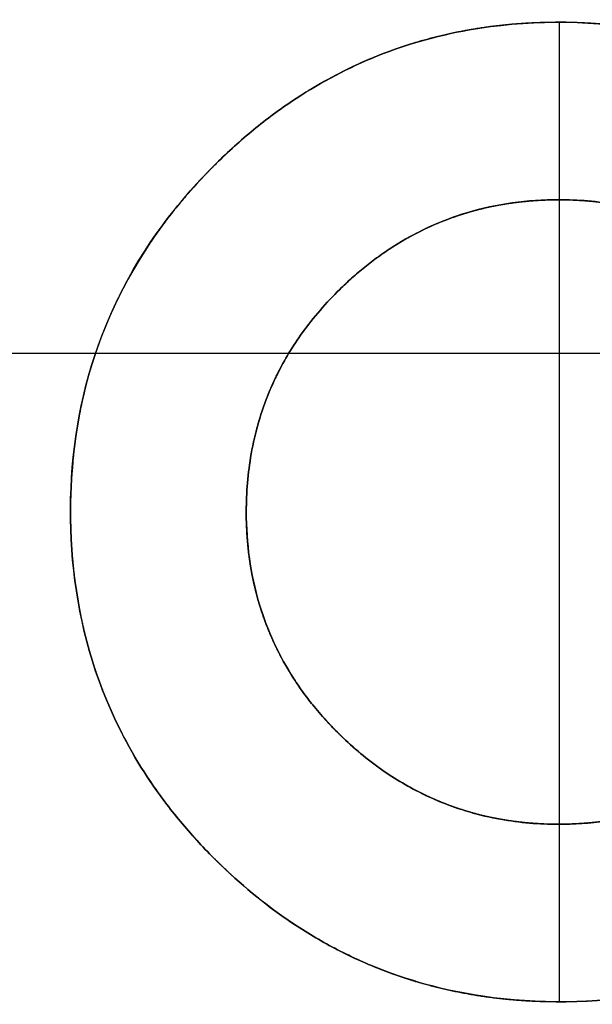
# Model space of a CAD drawing. Units: millimetres. Extents: x -507 to 618, y -128 to 147.
# Drawn here: x -386 to -382, y 55 to 62 of the extents above; entities that cross this region are included whole.
import ezdxf

# ---------------------------------------------------------------- set-up
doc = ezdxf.new("R2010")
doc.units = ezdxf.units.MM
doc.layers.add('JOULIA-TWINLINE', color=7, linetype='Continuous', true_color=0x64ff00)

msp = doc.modelspace()

# ---------------------------------------------------------------- linework, layer by layer
at = {"layer": 'JOULIA-TWINLINE', "color": 251, "true_color": 0x666666}
for p, q in [((-371, 59.6, 15.5), (-435, 59.6, 15.5)), ((-371, 59.6, 17), (-435, 59.6, 17)), ((-371, 59.6, 100), (-421.5253, 59.6, 100)), ((-383.8414, 59.6, 101.7), (-385.0598, 59.6, 101.7)), ((-380.4281, 59.6, 101.5), (-383.8414, 59.6, 101.5))]:
    msp.add_line(p, q, dxfattribs=at)
at = {"layer": 'JOULIA-TWINLINE', "color": 251, "true_color": 0x666666, "extrusion": (-1, 0, 0)}
for centre, radius, start, end in [((-59.6, 89.5, 382.1331), 12.2, 94.55538, 99.85875), ((-59.6, 89.5, 382.135), 12, 75.67779, 94.63148), ((-59.6, 89.5, 382.1331), 12.2, 70.42204, 75.91752)]:
    msp.add_arc(centre, radius, start, end, dxfattribs=at)
at = {"layer": 'JOULIA-TWINLINE', "color": 251, "true_color": 0x666666}
for points, degree, knots in [([(-383.3196, 61.4602, 101.3549), (-383.1225, 61.5423, 101.3421), (-382.9147, 61.6025, 101.3318), (-382.7041, 61.6395, 101.3254), (-382.347, 61.7023, 101.3146), (-381.9739, 61.7041, 101.3142), (-381.6158, 61.6468, 101.3242), (-381.3898, 61.6107, 101.3304), (-381.1665, 61.5486, 101.3411), (-380.9554, 61.4613, 101.3548)], 3, [0, 0, 0, 0, 0.644414, 0.644414, 0.644414, 1.743091, 1.743091, 1.743091, 2.43292, 2.43292, 2.43292, 2.43292]), ([(-380.9554, 61.4613, 101.5572), (-381.1664, 61.5485, 101.5437), (-381.3895, 61.6106, 101.5332), (-381.6152, 61.6467, 101.5271), (-381.9735, 61.7041, 101.5173), (-382.3468, 61.7023, 101.5177), (-382.7041, 61.6395, 101.5283), (-382.9147, 61.6025, 101.5346), (-383.1225, 61.5423, 101.5447), (-383.3196, 61.4602, 101.5573)], 3, [0, 0, 0, 0, 0.689252, 0.689252, 0.689252, 1.788455, 1.788455, 1.788455, 2.432865, 2.432865, 2.432865, 2.432865]), ([(-380.9554, 61.4613, 101.4358), (-380.9896, 61.4754, 101.4358), (-381.0241, 61.4887, 101.4358), (-381.0586, 61.5019, 101.4358), (-381.0936, 61.5143, 101.4358), (-381.1633, 61.539, 101.4358), (-381.2346, 61.5602, 101.4358), (-381.377, 61.6026, 101.4358), (-381.525, 61.6309, 101.4358), (-381.673, 61.6592, 101.4358), (-381.8268, 61.6733, 101.4358), (-381.9805, 61.6874, 101.4358), (-382.1399, 61.6874, 101.4358), (-382.2989, 61.6874, 101.4358), (-382.4521, 61.6732, 101.4358), (-382.6051, 61.659, 101.4358), (-382.7526, 61.6306, 101.4358), (-382.8998, 61.6022, 101.4358), (-383.0417, 61.5596, 101.4358), (-383.1125, 61.5383, 101.4358), (-383.182, 61.5134, 101.4358), (-383.2514, 61.4886, 101.4358), (-383.3196, 61.4602, 101.4358)], 2, [0, 0, 0, 0.03125, 0.03125, 0.0625, 0.0625, 0.125, 0.125, 0.25, 0.25, 0.375, 0.375, 0.5, 0.5, 0.625, 0.625, 0.75, 0.75, 0.875, 0.875, 0.9375, 0.9375, 1, 1, 1]), ([(-384.3123, 60.7832, 101.4415), (-384.2376, 60.8581, 101.4341), (-384.1596, 60.9297, 101.4263), (-384.0783, 60.9973, 101.4184), (-383.997, 61.065, 101.4104), (-383.9122, 61.1287, 101.4024), (-383.8245, 61.1877, 101.3945), (-383.6659, 61.2945, 101.3803), (-383.4962, 61.3864, 101.3665), (-383.3196, 61.4602, 101.3549)], 3, [0, 0, 0, 0, 0.318313, 0.318313, 0.318313, 0.636733, 0.636733, 0.636733, 1.213645, 1.213645, 1.213645, 1.213645]), ([(-383.3196, 61.4602, 101.5573), (-383.4962, 61.3864, 101.5687), (-383.6659, 61.2945, 101.5822), (-383.8245, 61.1878, 101.5962), (-383.9122, 61.1287, 101.604), (-383.9969, 61.065, 101.6119), (-384.0782, 60.9974, 101.6197), (-384.1595, 60.9297, 101.6275), (-384.2376, 60.8581, 101.6352), (-384.3123, 60.7832, 101.6425)], 3, [-1.213542, -1.213542, -1.213542, -1.213542, -0.636733, -0.636733, -0.636733, -0.318313, -0.318313, -0.318313, 0, 0, 0, 0]), ([(-383.3196, 61.4602, 101.4987), (-383.3537, 61.446, 101.4987), (-383.3873, 61.4309, 101.4987), (-383.4209, 61.4158, 101.4987), (-383.4542, 61.3999, 101.4987), (-383.5208, 61.368, 101.4987), (-383.5858, 61.3326, 101.4987), (-383.7159, 61.2619, 101.4987), (-383.84, 61.1772, 101.4987), (-383.964, 61.0927, 101.4987), (-384.0821, 60.9941, 101.4987), (-384.1293, 60.9547, 101.4987), (-384.1756, 60.9131, 101.4987), (-384.245, 60.8507, 101.4987), (-384.3123, 60.7832, 101.4987)], 2, [0, 0, 0, 0.0625, 0.0625, 0.125, 0.125, 0.25, 0.25, 0.5, 0.5, 0.75, 0.75, 0.85, 0.85, 1, 1, 1]), ([(-384.9905, 57.4163, 101.2996), (-385.122, 57.7331, 101.3583), (-385.1954, 58.0803, 101.4085), (-385.2126, 58.4262, 101.4425), (-385.2298, 58.7711, 101.4764), (-385.1967, 59.1257, 101.4953), (-385.103, 59.4597, 101.4992), (-385.008, 59.7986, 101.5031), (-384.8465, 60.1244, 101.4919), (-384.6377, 60.407, 101.4728), (-384.5392, 60.5405, 101.4638), (-384.4296, 60.6662, 101.4531), (-384.3123, 60.7832, 101.4415)], 3, [0, 0, 0, 0, 1.054378, 1.054378, 1.054378, 2.10495, 2.10495, 2.10495, 3.172615, 3.172615, 3.172615, 3.671919, 3.671919, 3.671919, 3.671919]), ([(-384.3123, 60.7832, 101.6425), (-384.4291, 60.6666, 101.6538), (-384.5383, 60.5415, 101.6643), (-384.6365, 60.4087, 101.6732), (-384.8457, 60.1259, 101.692), (-385.0075, 59.7999, 101.7031), (-385.1027, 59.4608, 101.6992), (-385.1965, 59.1267, 101.6954), (-385.2298, 58.772, 101.6768), (-385.2127, 58.4269, 101.6435), (-385.1955, 58.0809, 101.61), (-385.1221, 57.7334, 101.5607), (-384.9905, 57.4163, 101.503)], 3, [0, 0, 0, 0, 0.497201, 0.497201, 0.497201, 1.565775, 1.565775, 1.565775, 2.616701, 2.616701, 2.616701, 3.67148, 3.67148, 3.67148, 3.67148]), ([(-384.3123, 60.7832, 101.5014), (-384.3547, 60.7409, 101.5014), (-384.395, 60.6978, 101.5014), (-384.4354, 60.6548, 101.5014), (-384.4738, 60.6108, 101.5014), (-384.5505, 60.523, 101.5014), (-384.6194, 60.4316, 101.5014), (-384.6882, 60.3404, 101.5014), (-384.7491, 60.2457, 101.5014), (-384.81, 60.151, 101.5014), (-384.863, 60.0529, 101.5014), (-384.916, 59.9548, 101.5014), (-384.9613, 59.8532, 101.5014), (-384.9839, 59.8024, 101.5014), (-385.0045, 59.7508, 101.5014), (-385.0251, 59.6992, 101.5014), (-385.0437, 59.6468, 101.5014), (-385.0734, 59.5631, 101.5014), (-385.0981, 59.4772, 101.5014), (-385.135, 59.3486, 101.5014), (-385.1604, 59.2153, 101.5014), (-385.1774, 59.1266, 101.5014), (-385.1893, 59.0357, 101.5014), (-385.207, 58.8995, 101.5014), (-385.2134, 58.7586, 101.5014), (-385.216, 58.7, 101.5014), (-385.2167, 58.6405, 101.5014), (-385.217, 58.6107, 101.5014), (-385.2169, 58.5808, 101.5014), (-385.2167, 58.551, 101.5014), (-385.216, 58.5213, 101.5014), (-385.2134, 58.4027, 101.5014), (-385.2028, 58.2874, 101.5014), (-385.1922, 58.1721, 101.5014), (-385.1737, 58.06, 101.5014), (-385.1552, 57.948, 101.5014), (-385.1286, 57.8391, 101.5014), (-385.1021, 57.7302, 101.5014), (-385.0676, 57.6245, 101.5014), (-385.0538, 57.5823, 101.5014), (-385.0387, 57.5405, 101.5014), (-385.0161, 57.4779, 101.5014), (-384.9905, 57.4163, 101.5014)], 2, [0, 0, 0, 0.03125, 0.03125, 0.0625, 0.0625, 0.125, 0.125, 0.1875, 0.1875, 0.25, 0.25, 0.3125, 0.3125, 0.34375, 0.34375, 0.375, 0.375, 0.425, 0.425, 0.5, 0.5, 0.55, 0.55, 0.625, 0.625, 0.65625, 0.65625, 0.671875, 0.671875, 0.6875, 0.6875, 0.75, 0.75, 0.8125, 0.8125, 0.875, 0.875, 0.9375, 0.9375, 0.9625, 0.9625, 1, 1, 1]), ([(-382.1394, 60.569, 101.4608), (-382.2371, 60.5689, 101.4608), (-382.335, 60.5625, 101.4613), (-382.4318, 60.549, 101.4624), (-382.5286, 60.5355, 101.4635), (-382.6248, 60.5148, 101.4651), (-382.7184, 60.4867, 101.4672), (-382.8826, 60.4374, 101.4708), (-383.0411, 60.3641, 101.476), (-383.1854, 60.2716, 101.4812)], 3, [-1.105181, -1.105181, -1.105181, -1.105181, -0.811579, -0.811579, -0.811579, -0.517704, -0.517704, -0.517704, 0, 0, 0, 0]), ([(-383.1854, 60.2716, 101.6815), (-383.0411, 60.3641, 101.6764), (-382.8826, 60.4374, 101.6713), (-382.7184, 60.4867, 101.6677), (-382.6248, 60.5148, 101.6657), (-382.5286, 60.5355, 101.6641), (-382.4318, 60.549, 101.663), (-382.335, 60.5625, 101.662), (-382.2371, 60.5689, 101.6615), (-382.1394, 60.569, 101.6615)], 3, [-1.105173, -1.105173, -1.105173, -1.105173, -0.587476, -0.587476, -0.587476, -0.293602, -0.293602, -0.293602, 0, 0, 0, 0]), ([(-383.1854, 60.2716, 101.5712), (-383.1566, 60.29, 101.5712), (-383.1274, 60.3073, 101.5712), (-383.0982, 60.3246, 101.5712), (-383.0684, 60.3408, 101.5712), (-383.0089, 60.3732, 101.5712), (-382.9474, 60.401, 101.5712), (-382.8771, 60.4328, 101.5712), (-382.8042, 60.4586, 101.5712), (-382.7496, 60.478, 101.5712), (-382.6935, 60.494, 101.5712), (-382.6187, 60.5153, 101.5712), (-382.5414, 60.5306, 101.5712), (-382.4835, 60.542, 101.5712), (-382.4241, 60.5501, 101.5712), (-382.3687, 60.5576, 101.5712), (-382.312, 60.5621, 101.5712), (-382.2781, 60.5648, 101.5712), (-382.2436, 60.5665, 101.5712), (-382.192, 60.5689, 101.5712), (-382.1394, 60.569, 101.5712)], 2, [0, 0, 0, 0.0625, 0.0625, 0.125, 0.125, 0.25, 0.25, 0.3928571, 0.3928571, 0.5, 0.5, 0.6428571, 0.6428571, 0.75, 0.75, 0.85, 0.85, 0.91, 0.91, 1, 1, 1]), ([(-382.1394, 60.569, 101.6615), (-382.0166, 60.569, 101.6615), (-381.8934, 60.5591, 101.6623), (-381.7725, 60.5379, 101.6639), (-381.7055, 60.5262, 101.6648), (-381.639, 60.5111, 101.6659), (-381.5736, 60.4924, 101.6673), (-381.5082, 60.4737, 101.6687), (-381.4437, 60.4515, 101.6703), (-381.3807, 60.4258, 101.672)], 3, [0, 0, 0, 0, 0.3690752, 0.3690752, 0.3690752, 0.5733499, 0.5733499, 0.5733499, 0.7776547, 0.7776547, 0.7776547, 0.7776547]), ([(-381.3807, 60.4258, 101.4716), (-381.4437, 60.4515, 101.4698), (-381.5082, 60.4737, 101.4682), (-381.5736, 60.4924, 101.4668), (-381.639, 60.5111, 101.4654), (-381.7055, 60.5262, 101.4642), (-381.7725, 60.5379, 101.4633), (-381.8934, 60.5591, 101.4616), (-382.0166, 60.569, 101.4608), (-382.1394, 60.569, 101.4608)], 3, [0, 0, 0, 0, 0.2043048, 0.2043048, 0.2043048, 0.4085796, 0.4085796, 0.4085796, 0.777658, 0.777658, 0.777658, 0.777658]), ([(-382.1394, 60.569, 101.5664), (-381.9356, 60.569, 101.5664), (-381.7453, 60.533, 101.5664), (-381.6506, 60.5151, 101.5664), (-381.5593, 60.4882, 101.5664), (-381.5229, 60.4775, 101.5664), (-381.487, 60.4654, 101.5664), (-381.4332, 60.4472, 101.5664), (-381.3807, 60.4258, 101.5664)], 2, [0, 0, 0, 0.5, 0.5, 0.75, 0.75, 0.85, 0.85, 1, 1, 1]), ([(-383.3617, 60.1442, 101.6879), (-383.3337, 60.1668, 101.6868), (-383.3051, 60.1886, 101.6858), (-383.2759, 60.2097, 101.6848), (-383.2611, 60.2204, 101.6842), (-383.2462, 60.2309, 101.6837), (-383.2311, 60.2412, 101.6831), (-383.216, 60.2515, 101.6826), (-383.2008, 60.2617, 101.682), (-383.1854, 60.2716, 101.6815)], 3, [0, 0, 0, 0, 0.1079134, 0.1079134, 0.1079134, 0.1627819, 0.1627819, 0.1627819, 0.21765, 0.21765, 0.21765, 0.21765]), ([(-383.1854, 60.2716, 101.4812), (-383.2008, 60.2617, 101.4817), (-383.216, 60.2515, 101.4823), (-383.2311, 60.2412, 101.4829), (-383.2462, 60.2309, 101.4834), (-383.2611, 60.2204, 101.484), (-383.2759, 60.2097, 101.4845), (-383.3051, 60.1886, 101.4856), (-383.3337, 60.1668, 101.4866), (-383.3617, 60.1442, 101.4877)], 3, [0, 0, 0, 0, 0.0548681, 0.0548681, 0.0548681, 0.1097366, 0.1097366, 0.1097366, 0.2176532, 0.2176532, 0.2176532, 0.2176532]), ([(-383.3617, 60.1442, 101.5845), (-383.3403, 60.1614, 101.5845), (-383.3185, 60.178, 101.5845), (-383.2969, 60.1945, 101.5845), (-383.2748, 60.2105, 101.5845), (-383.2573, 60.2231, 101.5845), (-383.2394, 60.2355, 101.5845), (-383.2128, 60.2538, 101.5845), (-383.1854, 60.2716, 101.5845)], 2, [0, 0, 0, 0.25, 0.25, 0.5, 0.5, 0.7, 0.7, 1, 1, 1]), ([(-383.5192, 60.0039, 101.6933), (-383.4948, 60.0278, 101.6925), (-383.4699, 60.0512, 101.6917), (-383.4444, 60.074, 101.6908), (-383.4309, 60.0861, 101.6903), (-383.4173, 60.098, 101.6898), (-383.4035, 60.1097, 101.6893), (-383.3897, 60.1214, 101.6889), (-383.3758, 60.1329, 101.6884), (-383.3617, 60.1442, 101.6879)], 3, [0, 0, 0, 0, 0.1025656, 0.1025656, 0.1025656, 0.1568545, 0.1568545, 0.1568545, 0.2111448, 0.2111448, 0.2111448, 0.2111448]), ([(-383.3617, 60.1442, 101.4877), (-383.3758, 60.1329, 101.4882), (-383.3897, 60.1214, 101.4887), (-383.4035, 60.1097, 101.4892), (-383.4173, 60.098, 101.4897), (-383.4309, 60.0861, 101.4902), (-383.4444, 60.074, 101.4906), (-383.4699, 60.0512, 101.4915), (-383.4948, 60.0278, 101.4924), (-383.5192, 60.0039, 101.4932)], 3, [0, 0, 0, 0, 0.0542903, 0.0542903, 0.0542903, 0.1085791, 0.1085791, 0.1085791, 0.2111472, 0.2111472, 0.2111472, 0.2111472]), ([(-383.5192, 60.0039, 101.5905), (-383.4998, 60.0229, 101.5905), (-383.4806, 60.0409, 101.5905), (-383.461, 60.0592, 101.5905), (-383.4415, 60.0766, 101.5905), (-383.4257, 60.0908, 101.5905), (-383.4099, 60.1043, 101.5905), (-383.3857, 60.1249, 101.5905), (-383.3617, 60.1442, 101.5905)], 2, [0, 0, 0, 0.25, 0.25, 0.5, 0.5, 0.7, 0.7, 1, 1, 1]), ([(-383.5192, 60.0039, 101.4932), (-383.5621, 59.9614, 101.4946), (-383.6036, 59.9174, 101.4959), (-383.6431, 59.8717, 101.4969), (-383.6827, 59.826, 101.498), (-383.7204, 59.7787, 101.4988), (-383.7557, 59.7297, 101.4993), (-383.8149, 59.6477, 101.5002), (-383.8677, 59.5607, 101.5003), (-383.9126, 59.4701, 101.4993)], 3, [-0.6667404, -0.6667404, -0.6667404, -0.6667404, -0.4854172, -0.4854172, -0.4854172, -0.3040216, -0.3040216, -0.3040216, 0, 0, 0, 0]), ([(-383.9126, 59.4701, 101.6993), (-383.8677, 59.5607, 101.7003), (-383.8149, 59.6477, 101.7002), (-383.7557, 59.7297, 101.6993), (-383.7204, 59.7787, 101.6988), (-383.6827, 59.826, 101.698), (-383.6431, 59.8717, 101.697), (-383.6036, 59.9174, 101.696), (-383.5621, 59.9614, 101.6947), (-383.5192, 60.0039, 101.6933)], 3, [-0.6667384, -0.6667384, -0.6667384, -0.6667384, -0.3627188, -0.3627188, -0.3627188, -0.1813232, -0.1813232, -0.1813232, 0, 0, 0, 0]), ([(-383.9126, 59.4701, 101.5967), (-383.9038, 59.4879, 101.5967), (-383.8947, 59.5054, 101.5967), (-383.8855, 59.5229, 101.5967), (-383.8759, 59.5404, 101.5967), (-383.8566, 59.5752, 101.5967), (-383.8357, 59.6094, 101.5967), (-383.8148, 59.6437, 101.5967), (-383.7922, 59.6774, 101.5967), (-383.7695, 59.7111, 101.5967), (-383.7451, 59.7443, 101.5967), (-383.7206, 59.7775, 101.5967), (-383.6943, 59.8103, 101.5967), (-383.668, 59.8431, 101.5967), (-383.6398, 59.8755, 101.5967), (-383.6116, 59.9079, 101.5967), (-383.5815, 59.94, 101.5967), (-383.5514, 59.9721, 101.5967), (-383.5192, 60.0039, 101.5967)], 2, [0, 0, 0, 0.0625, 0.0625, 0.125, 0.125, 0.25, 0.25, 0.375, 0.375, 0.5, 0.5, 0.625, 0.625, 0.75, 0.75, 0.875, 0.875, 1, 1, 1]), ([(-383.9638, 59.3581, 101.6976), (-383.9561, 59.3762, 101.698), (-383.9482, 59.3942, 101.6983), (-383.9401, 59.4121, 101.6986), (-383.9357, 59.4219, 101.6987), (-383.9312, 59.4316, 101.6988), (-383.9266, 59.4412, 101.699), (-383.9221, 59.4509, 101.6991), (-383.9174, 59.4605, 101.6992), (-383.9126, 59.4701, 101.6993)], 3, [0, 0, 0, 0, 0.05901, 0.05901, 0.05901, 0.0910782, 0.0910782, 0.0910782, 0.1231468, 0.1231468, 0.1231468, 0.1231468]), ([(-383.9126, 59.4701, 101.4993), (-383.9174, 59.4605, 101.4992), (-383.9221, 59.4509, 101.4991), (-383.9266, 59.4412, 101.4989), (-383.9312, 59.4316, 101.4988), (-383.9357, 59.4219, 101.4987), (-383.9401, 59.4121, 101.4985), (-383.9482, 59.3942, 101.4982), (-383.9561, 59.3762, 101.4979), (-383.9638, 59.3581, 101.4976)], 3, [0, 0, 0, 0, 0.0320686, 0.0320686, 0.0320686, 0.0641368, 0.0641368, 0.0641368, 0.1231472, 0.1231472, 0.1231472, 0.1231472]), ([(-383.9638, 59.3581, 101.5984), (-383.9575, 59.3729, 101.5984), (-383.9514, 59.3868, 101.5984), (-383.9451, 59.4013, 101.5984), (-383.9388, 59.4151, 101.5984), (-383.9258, 59.4437, 101.5984), (-383.9126, 59.4701, 101.5984)], 2, [0, 0, 0, 0.25, 0.25, 0.5, 0.5, 1, 1, 1]), ([(-383.9638, 59.3581, 101.4976), (-383.9898, 59.2951, 101.4963), (-384.0124, 59.2306, 101.4945), (-384.0313, 59.1652, 101.4921), (-384.0502, 59.0998, 101.4897), (-384.0656, 59.0333, 101.4868), (-384.0774, 58.9663, 101.4833), (-384.0987, 58.8457, 101.4769), (-384.1087, 58.7229, 101.4685), (-384.1089, 58.6007, 101.4583)], 3, [-0.7779462, -0.7779462, -0.7779462, -0.7779462, -0.573296, -0.573296, -0.573296, -0.3686832, -0.3686832, -0.3686832, 0, 0, 0, 0]), ([(-384.1089, 58.6007, 101.659), (-384.1087, 58.7229, 101.669), (-384.0987, 58.8457, 101.6773), (-384.0774, 58.9663, 101.6835), (-384.0656, 59.0333, 101.687), (-384.0502, 59.0998, 101.6899), (-384.0313, 59.1652, 101.6922), (-384.0124, 59.2306, 101.6946), (-383.9898, 59.2951, 101.6964), (-383.9638, 59.3581, 101.6976)], 3, [-0.7779087, -0.7779087, -0.7779087, -0.7779087, -0.4092623, -0.4092623, -0.4092623, -0.2046498, -0.2046498, -0.2046498, 0, 0, 0, 0]), ([(-384.1089, 58.6007, 101.578), (-384.1088, 58.6299, 101.578), (-384.108, 58.6587, 101.578), (-384.1072, 58.6875, 101.578), (-384.1057, 58.7161, 101.578), (-384.1027, 58.7732, 101.578), (-384.0967, 58.8291, 101.578), (-384.0878, 58.913, 101.578), (-384.0722, 58.9942, 101.578), (-384.0541, 59.0889, 101.578), (-384.027, 59.1799, 101.578), (-384.0161, 59.2163, 101.578), (-384.0039, 59.2521, 101.578), (-383.9854, 59.3058, 101.578), (-383.9638, 59.3581, 101.578)], 2, [0, 0, 0, 0.071429, 0.071429, 0.142857, 0.142857, 0.285714, 0.285714, 0.5, 0.5, 0.75, 0.75, 0.85, 0.85, 1, 1, 1]), ([(-383.8091, 57.5491, 101.5264), (-383.9032, 57.6946, 101.5512), (-383.9776, 57.855, 101.5757), (-384.0273, 58.0214, 101.5974), (-384.0552, 58.1149, 101.6096), (-384.0758, 58.211, 101.6211), (-384.0892, 58.3078, 101.6314), (-384.1025, 58.4047, 101.6417), (-384.1089, 58.5028, 101.651), (-384.1089, 58.6007, 101.659)], 3, [0, 0, 0, 0, 0.528534, 0.528534, 0.528534, 0.824115, 0.824115, 0.824115, 1.11943, 1.11943, 1.11943, 1.11943]), ([(-384.1089, 58.6007, 101.4583), (-384.1089, 58.5028, 101.4501), (-384.1025, 58.4047, 101.4407), (-384.0892, 58.3079, 101.4302), (-384.0758, 58.211, 101.4197), (-384.0552, 58.115, 101.4081), (-384.0273, 58.0215, 101.3957), (-383.9776, 57.855, 101.3736), (-383.9032, 57.6946, 101.3487), (-383.8091, 57.5491, 101.3234)], 3, [0, 0, 0, 0, 0.295315, 0.295315, 0.295315, 0.590896, 0.590896, 0.590896, 1.119707, 1.119707, 1.119707, 1.119707]), ([(-383.8091, 57.5491, 101.4912), (-383.8278, 57.578, 101.4912), (-383.8454, 57.6074, 101.4912), (-383.8629, 57.6368, 101.4912), (-383.8793, 57.6667, 101.4912), (-383.912, 57.7265, 101.4912), (-383.9401, 57.7884, 101.4912), (-383.9722, 57.859, 101.4912), (-383.9982, 57.9323, 101.4912), (-384.0177, 57.9872, 101.4912), (-384.0338, 58.0436, 101.4912), (-384.0552, 58.1187, 101.4912), (-384.0705, 58.1965, 101.4912), (-384.082, 58.2547, 101.4912), (-384.0901, 58.3145, 101.4912), (-384.0976, 58.3702, 101.4912), (-384.1021, 58.4271, 101.4912), (-384.1048, 58.4613, 101.4912), (-384.1064, 58.4959, 101.4912), (-384.1089, 58.5478, 101.4912), (-384.1089, 58.6007, 101.4912)], 2, [0, 0, 0, 0.0625, 0.0625, 0.125, 0.125, 0.25, 0.25, 0.392857, 0.392857, 0.5, 0.5, 0.642857, 0.642857, 0.75, 0.75, 0.85, 0.85, 0.91, 0.91, 1, 1, 1]), ([(-383.6803, 57.3733, 101.4951), (-383.7028, 57.4006, 101.5002), (-383.7246, 57.4285, 101.5052), (-383.7456, 57.4569, 101.5103), (-383.7567, 57.4719, 101.513), (-383.7676, 57.4871, 101.5157), (-383.7782, 57.5025, 101.5183), (-383.7888, 57.5178, 101.521), (-383.7991, 57.5334, 101.5237), (-383.8091, 57.5491, 101.5264)], 3, [0, 0, 0, 0, 0.1072212, 0.1072212, 0.1072212, 0.1637736, 0.1637736, 0.1637736, 0.2203291, 0.2203291, 0.2203291, 0.2203291]), ([(-383.8091, 57.5491, 101.3234), (-383.7991, 57.5334, 101.3207), (-383.7888, 57.5178, 101.318), (-383.7782, 57.5025, 101.3153), (-383.7676, 57.4871, 101.3125), (-383.7567, 57.472, 101.3098), (-383.7457, 57.457, 101.3071), (-383.7246, 57.4285, 101.3019), (-383.7028, 57.4007, 101.2968), (-383.6803, 57.3733, 101.2916)], 3, [0, 0, 0, 0, 0.0565554, 0.0565554, 0.0565554, 0.1131078, 0.1131078, 0.1131078, 0.2204063, 0.2204063, 0.2204063, 0.2204063]), ([(-383.6803, 57.3733, 101.409), (-383.6983, 57.3952, 101.409), (-383.715, 57.4166, 101.409), (-383.7321, 57.4386, 101.409), (-383.7481, 57.4603, 101.409), (-383.7644, 57.4825, 101.409), (-383.7795, 57.5044, 101.409), (-383.7949, 57.5269, 101.409), (-383.8091, 57.5491, 101.409)], 2, [0, 0, 0, 0.25, 0.25, 0.5, 0.5, 0.75, 0.75, 1, 1, 1]), ([(-384.3123, 56.4174, 101.0703), (-384.3864, 56.4914, 101.0906), (-384.4573, 56.5686, 101.1111), (-384.5242, 56.649, 101.1315), (-384.5911, 56.7295, 101.1519), (-384.6542, 56.8133, 101.1723), (-384.7128, 56.9001, 101.1923), (-384.8219, 57.0618, 101.2297), (-384.9156, 57.2354, 101.2662), (-384.9905, 57.4163, 101.2996)], 3, [0, 0, 0, 0, 0.320019, 0.320019, 0.320019, 0.640143, 0.640143, 0.640143, 1.238012, 1.238012, 1.238012, 1.238012]), ([(-384.9905, 57.4163, 101.503), (-384.9157, 57.2355, 101.4701), (-384.822, 57.0621, 101.4343), (-384.713, 56.9004, 101.3976), (-384.6544, 56.8135, 101.3779), (-384.5913, 56.7297, 101.3578), (-384.5243, 56.6492, 101.3378), (-384.4573, 56.5687, 101.3177), (-384.3864, 56.4914, 101.2976), (-384.3123, 56.4174, 101.2776)], 3, [-1.237282, -1.237282, -1.237282, -1.237282, -0.640146, -0.640146, -0.640146, -0.320021, -0.320021, -0.320021, 0, 0, 0, 0]), ([(-383.5282, 57.2054, 101.4627), (-383.5511, 57.2285, 101.4673), (-383.5736, 57.2519, 101.4719), (-383.5956, 57.2758, 101.4766), (-383.6102, 57.2917, 101.4796), (-383.6246, 57.3077, 101.4827), (-383.6387, 57.3239, 101.4858), (-383.6529, 57.3402, 101.4889), (-383.6667, 57.3566, 101.492), (-383.6803, 57.3733, 101.4951)], 3, [0, 0, 0, 0, 0.0985193, 0.0985193, 0.0985193, 0.1637523, 0.1637523, 0.1637523, 0.2289871, 0.2289871, 0.2289871, 0.2289871]), ([(-383.6803, 57.3733, 101.2916), (-383.6667, 57.3566, 101.2885), (-383.6529, 57.3402, 101.2853), (-383.6387, 57.3239, 101.2822), (-383.6246, 57.3077, 101.279), (-383.6103, 57.2917, 101.2759), (-383.5957, 57.2759, 101.2728), (-383.5736, 57.252, 101.2681), (-383.5511, 57.2285, 101.2634), (-383.5282, 57.2054, 101.2586)], 3, [0, 0, 0, 0, 0.0652349, 0.0652349, 0.0652349, 0.1304678, 0.1304678, 0.1304678, 0.2290671, 0.2290671, 0.2290671, 0.2290671]), ([(-383.5282, 57.2054, 101.3769), (-383.5511, 57.2286, 101.3769), (-383.5717, 57.2503, 101.3769), (-383.5922, 57.2718, 101.3769), (-383.6109, 57.2926, 101.3769), (-383.6294, 57.313, 101.3769), (-383.6468, 57.3333, 101.3769), (-383.6638, 57.3531, 101.3769), (-383.6803, 57.3733, 101.3769)], 2, [0, 0, 0, 0.25, 0.25, 0.5, 0.5, 0.75, 0.75, 1, 1, 1]), ([(-384.9608, 57.3472, 101.2866), (-384.946, 57.3138, 101.2866), (-384.9303, 57.2807, 101.2866), (-384.8984, 57.2137, 101.2866), (-384.863, 57.1482, 101.2866), (-384.7923, 57.0173, 101.2866), (-384.7076, 56.8925, 101.2866), (-384.6229, 56.7677, 101.2866), (-384.5241, 56.6489, 101.2866), (-384.4747, 56.5896, 101.2866), (-384.4217, 56.5317, 101.2866), (-384.3846, 56.491, 101.2866), (-384.3456, 56.4511, 101.2866)], 2, [0.0633807, 0.0633807, 0.0633807, 0.125, 0.125, 0.25, 0.25, 0.5, 0.5, 0.75, 0.75, 0.875, 0.875, 0.962828, 0.962828, 0.962828]), ([(-383.5282, 57.2054, 101.2586), (-383.4883, 57.1659, 101.2506), (-383.447, 57.1278, 101.2426), (-383.4042, 57.0915, 101.2349), (-383.3614, 57.0551, 101.2271), (-383.3171, 57.0204, 101.2195), (-383.2714, 56.9876, 101.2122), (-383.1871, 56.927, 101.1987), (-383.0976, 56.8729, 101.1861), (-383.0043, 56.8267, 101.1751)], 3, [-0.6550655, -0.6550655, -0.6550655, -0.6550655, -0.4848995, -0.4848995, -0.4848995, -0.3146987, -0.3146987, -0.3146987, 0, 0, 0, 0]), ([(-383.0043, 56.8267, 101.3806), (-383.0975, 56.8729, 101.3914), (-383.187, 56.927, 101.4037), (-383.2713, 56.9875, 101.417), (-383.317, 57.0203, 101.4242), (-383.3613, 57.055, 101.4317), (-383.4041, 57.0914, 101.4393), (-383.4469, 57.1278, 101.447), (-383.4883, 57.1659, 101.4548), (-383.5282, 57.2054, 101.4627)], 3, [-0.6548824, -0.6548824, -0.6548824, -0.6548824, -0.3403673, -0.3403673, -0.3403673, -0.1701662, -0.1701662, -0.1701662, 0, 0, 0, 0]), ([(-383.0043, 56.8267, 101.3189), (-383.0161, 56.8326, 101.3189), (-383.0277, 56.8385, 101.3189), (-383.0511, 56.8505, 101.3189), (-383.0742, 56.8632, 101.3189), (-383.1088, 56.8822, 101.3189), (-383.1429, 56.9028, 101.3189), (-383.2109, 56.9439, 101.3189), (-383.2765, 56.9912, 101.3189), (-383.3288, 57.0291, 101.3189), (-383.3796, 57.0709, 101.3189), (-383.4101, 57.096, 101.3189), (-383.44, 57.1226, 101.3189), (-383.4847, 57.1623, 101.3189), (-383.5282, 57.2054, 101.3189)], 2, [0, 0, 0, 0.041667, 0.041667, 0.125, 0.125, 0.25, 0.25, 0.5, 0.5, 0.7, 0.7, 0.82, 0.82, 1, 1, 1]), ([(-382.1401, 56.6315, 101.127), (-382.0416, 56.6317, 101.1271), (-381.9428, 56.6381, 101.1287), (-381.8453, 56.6516, 101.1321), (-381.7478, 56.665, 101.1356), (-381.6509, 56.6856, 101.1407), (-381.5567, 56.7135, 101.1477), (-381.3908, 56.7626, 101.1598), (-381.2308, 56.8357, 101.1777), (-381.0856, 56.9281, 101.1988)], 3, [-1.115843, -1.115843, -1.115843, -1.115843, -0.819889, -0.819889, -0.819889, -0.523645, -0.523645, -0.523645, 0, 0, 0, 0]), ([(-381.0856, 56.9281, 101.4038), (-381.2308, 56.8357, 101.3831), (-381.3908, 56.7626, 101.3656), (-381.5566, 56.7135, 101.3536), (-381.6509, 56.6856, 101.3468), (-381.7478, 56.665, 101.3417), (-381.8453, 56.6516, 101.3384), (-381.9428, 56.6381, 101.335), (-382.0416, 56.6317, 101.3334), (-382.1401, 56.6315, 101.3333)], 3, [-1.115735, -1.115735, -1.115735, -1.115735, -0.592192, -0.592192, -0.592192, -0.295951, -0.295951, -0.295951, 0, 0, 0, 0]), ([(-381.0856, 56.9281, 101.2654), (-381.1146, 56.9096, 101.2654), (-381.144, 56.8924, 101.2654), (-381.1735, 56.8751, 101.2654), (-381.2035, 56.8589, 101.2654), (-381.2635, 56.8266, 101.2654), (-381.3256, 56.7989, 101.2654), (-381.3964, 56.7672, 101.2654), (-381.4699, 56.7415, 101.2654), (-381.5249, 56.7222, 101.2654), (-381.5815, 56.7063, 101.2654), (-381.6569, 56.6851, 101.2654), (-381.7349, 56.6699, 101.2654), (-381.7933, 56.6585, 101.2654), (-381.8532, 56.6505, 101.2654), (-381.909, 56.643, 101.2654), (-381.9661, 56.6385, 101.2654), (-382.0003, 56.6358, 101.2654), (-382.0351, 56.6341, 101.2654), (-382.087, 56.6316, 101.2654), (-382.1401, 56.6315, 101.2654)], 2, [0, 0, 0, 0.0625, 0.0625, 0.125, 0.125, 0.25, 0.25, 0.392857, 0.392857, 0.5, 0.5, 0.642857, 0.642857, 0.75, 0.75, 0.85, 0.85, 0.91, 0.91, 1, 1, 1]), ([(-382.8927, 56.776, 101.3687), (-382.911, 56.7836, 101.3705), (-382.9291, 56.7915, 101.3723), (-382.9471, 56.7996, 101.3743), (-382.9567, 56.804, 101.3753), (-382.9663, 56.8085, 101.3763), (-382.9758, 56.813, 101.3774), (-382.9853, 56.8175, 101.3785), (-382.9948, 56.8221, 101.3795), (-383.0043, 56.8267, 101.3806)], 3, [0, 0, 0, 0, 0.0595353, 0.0595353, 0.0595353, 0.0913356, 0.0913356, 0.0913356, 0.1231354, 0.1231354, 0.1231354, 0.1231354]), ([(-383.0043, 56.8267, 101.1751), (-382.9948, 56.8221, 101.174), (-382.9853, 56.8175, 101.1729), (-382.9758, 56.813, 101.1719), (-382.9663, 56.8085, 101.1708), (-382.9567, 56.804, 101.1697), (-382.9471, 56.7996, 101.1687), (-382.9291, 56.7915, 101.1667), (-382.911, 56.7836, 101.1648), (-382.8927, 56.776, 101.163)], 3, [0, 0, 0, 0, 0.0317998, 0.0317998, 0.0317998, 0.0636001, 0.0636001, 0.0636001, 0.123156, 0.123156, 0.123156, 0.123156]), ([(-382.8927, 56.776, 101.2718), (-382.907, 56.7819, 101.2718), (-382.9215, 56.7882, 101.2718), (-382.9353, 56.7942, 101.2718), (-382.9497, 56.8008, 101.2718), (-382.9631, 56.8069, 101.2718), (-382.9772, 56.8137, 101.2718), (-382.9902, 56.8198, 101.2718), (-383.0043, 56.8267, 101.2718)], 2, [0, 0, 0, 0.25, 0.25, 0.5, 0.5, 0.75, 0.75, 1, 1, 1]), ([(-382.8927, 56.776, 101.163), (-382.8307, 56.7503, 101.1567), (-382.767, 56.7279, 101.1512), (-382.7024, 56.7091, 101.1466), (-382.6377, 56.6903, 101.1419), (-382.5719, 56.6749, 101.138), (-382.5056, 56.6631, 101.1351), (-382.3853, 56.6416, 101.1296), (-382.2624, 56.6315, 101.127), (-382.1401, 56.6315, 101.127)], 3, [-0.7732531, -0.7732531, -0.7732531, -0.7732531, -0.5705878, -0.5705878, -0.5705878, -0.3679436, -0.3679436, -0.3679436, 0, 0, 0, 0]), ([(-382.1401, 56.6315, 101.3333), (-382.2624, 56.6315, 101.3333), (-382.3852, 56.6416, 101.3359), (-382.5055, 56.6631, 101.3412), (-382.5719, 56.6749, 101.3442), (-382.6377, 56.6902, 101.3479), (-382.7024, 56.7091, 101.3525), (-382.767, 56.7279, 101.3571), (-382.8307, 56.7503, 101.3625), (-382.8927, 56.776, 101.3687)], 3, [-0.7732131, -0.7732131, -0.7732131, -0.7732131, -0.4053082, -0.4053082, -0.4053082, -0.2026648, -0.2026648, -0.2026648, 0, 0, 0, 0]), ([(-382.1401, 56.6315, 101.2478), (-382.3422, 56.6315, 101.2478), (-382.5308, 56.6678, 101.2478), (-382.6249, 56.6858, 101.2478), (-382.7155, 56.7129, 101.2478), (-382.7516, 56.7238, 101.2478), (-382.7873, 56.736, 101.2478), (-382.8406, 56.7544, 101.2478), (-382.8927, 56.776, 101.2478)], 2, [0, 0, 0, 0.5, 0.5, 0.75, 0.75, 0.85, 0.85, 1, 1, 1]), ([(-383.3196, 55.7407, 100.8625), (-383.4166, 55.7811, 100.8762), (-383.5113, 55.827, 100.8915), (-383.6029, 55.8776, 100.9081), (-383.6946, 55.9282, 100.9246), (-383.7834, 55.9838, 100.9423), (-383.8689, 56.0436, 100.9609), (-384.0276, 56.1546, 100.9953), (-384.1758, 56.2808, 101.0327), (-384.3123, 56.4174, 101.0703)], 3, [0, 0, 0, 0, 0.318282, 0.318282, 0.318282, 0.636482, 0.636482, 0.636482, 1.228184, 1.228184, 1.228184, 1.228184]), ([(-384.3123, 56.4174, 101.2776), (-384.1759, 56.2809, 101.2407), (-384.0277, 56.1547, 101.204), (-383.8691, 56.0437, 101.1702), (-383.7836, 55.9839, 101.1519), (-383.6947, 55.9283, 101.1345), (-383.603, 55.8776, 101.1183), (-383.5114, 55.827, 101.102), (-383.4166, 55.7811, 101.087), (-383.3196, 55.7407, 101.0735)], 3, [-1.227552, -1.227552, -1.227552, -1.227552, -0.636482, -0.636482, -0.636482, -0.318282, -0.318282, -0.318282, 0, 0, 0, 0]), ([(-384.3114, 56.4165, 101.07), (-384.2838, 56.3889, 101.07), (-384.2559, 56.3622, 101.07), (-384.2275, 56.335, 101.07), (-384.1987, 56.3087, 101.07), (-384.1412, 56.256, 101.07), (-384.0821, 56.2068, 101.07), (-383.964, 56.1082, 101.07), (-383.84, 56.0236, 101.07), (-383.7159, 55.9389, 101.07), (-383.5858, 55.8682, 101.07), (-383.5338, 55.8399, 101.07), (-383.4808, 55.8138, 101.07), (-383.4013, 55.7747, 101.07), (-383.3196, 55.7407, 101.07)], 2, [0.0010453, 0.0010453, 0.0010453, 0.0625, 0.0625, 0.125, 0.125, 0.25, 0.25, 0.5, 0.5, 0.75, 0.75, 0.85, 0.85, 1, 1, 1]), ([(-380.9554, 55.7398, 100.8622), (-381.1512, 55.6588, 100.8347), (-381.3582, 55.5991, 100.8135), (-381.5683, 55.562, 100.8002), (-381.9112, 55.5014, 100.7785), (-382.2701, 55.4965, 100.7767), (-382.6148, 55.5469, 100.7948), (-382.8566, 55.5823, 100.8075), (-383.0956, 55.6475, 100.8308), (-383.3196, 55.7407, 100.8625)], 3, [0, 0, 0, 0, 0.643929, 0.643929, 0.643929, 1.700648, 1.700648, 1.700648, 2.438816, 2.438816, 2.438816, 2.438816]), ([(-383.3196, 55.7407, 101.0735), (-383.0962, 55.6478, 101.0425), (-382.8581, 55.5827, 101.0197), (-382.6171, 55.5473, 101.0072), (-382.2716, 55.4965, 100.9893), (-381.912, 55.5013, 100.9911), (-381.5684, 55.562, 101.0124), (-381.3583, 55.5991, 101.0254), (-381.1513, 55.6588, 101.0462), (-380.9554, 55.7398, 101.0732)], 3, [0, 0, 0, 0, 0.735763, 0.735763, 0.735763, 1.794634, 1.794634, 1.794634, 2.438548, 2.438548, 2.438548, 2.438548]), ([(-383.3196, 55.7407, 100.9251), (-383.2855, 55.7265, 100.9251), (-383.2512, 55.7132, 100.9251), (-383.2168, 55.6999, 100.9251), (-383.182, 55.6875, 100.9251), (-383.1125, 55.6627, 100.9251), (-383.0417, 55.6414, 100.9251), (-382.8998, 55.5988, 100.9251), (-382.7526, 55.5703, 100.9251), (-382.6051, 55.5418, 100.9251), (-382.4521, 55.5275, 100.9251), (-382.2988, 55.5132, 100.9251), (-382.1399, 55.5132, 100.9251), (-382.0125, 55.5132, 100.9251), (-381.8885, 55.5222, 100.9251), (-381.7029, 55.5359, 100.9251), (-381.525, 55.5699, 100.9251), (-381.3771, 55.5983, 100.9251), (-381.2346, 55.6408, 100.9251), (-381.1777, 55.6577, 100.9251), (-381.1215, 55.677, 100.9251), (-381.0375, 55.7058, 100.9251), (-380.9554, 55.7398, 100.9251)], 2, [0, 0, 0, 0.03125, 0.03125, 0.0625, 0.0625, 0.125, 0.125, 0.25, 0.25, 0.375, 0.375, 0.5, 0.5, 0.6, 0.6, 0.75, 0.75, 0.875, 0.875, 0.925, 0.925, 1, 1, 1])]:
    msp.add_open_spline(points, degree=degree, knots=knots, dxfattribs=at)
for points in [[(-382.4521, 61.6732, 101.5226), (-382.4521, 61.6732, 101.4211), (-382.4521, 61.6732, 101.3196)], [(-382.1399, 61.6874, 101.5202), (-382.1399, 61.6874, 101.4186), (-382.1399, 61.6874, 101.3171)], [(-382.7526, 61.6306, 101.5298), (-382.7526, 61.6306, 101.4284), (-382.7526, 61.6306, 101.327)], [(-383.0417, 61.5596, 101.5416), (-383.0417, 61.5596, 101.4403), (-383.0417, 61.5596, 101.3389)], [(-383.3196, 61.4602, 101.5573), (-383.3196, 61.4602, 101.4561), (-383.3196, 61.4602, 101.3549)], [(-383.182, 61.5134, 101.549), (-383.182, 61.5134, 101.4477), (-383.182, 61.5134, 101.3465)], [(-383.4542, 61.3999, 101.5665), (-383.4542, 61.3999, 101.4654), (-383.4542, 61.3999, 101.3643)], [(-383.3873, 61.4309, 101.5618), (-383.3873, 61.4309, 101.4607), (-383.3873, 61.4309, 101.3595)], [(-383.5858, 61.3326, 101.5764), (-383.5858, 61.3326, 101.4753), (-383.5858, 61.3326, 101.3743)], [(-383.84, 61.1772, 101.5976), (-383.84, 61.1772, 101.4968), (-383.84, 61.1772, 101.3959)], [(-384.0821, 60.9941, 101.6201), (-384.0821, 60.9941, 101.5194), (-384.0821, 60.9941, 101.4187)], [(-384.1756, 60.9131, 101.6291), (-384.1756, 60.9131, 101.5285), (-384.1756, 60.9131, 101.4279)], [(-384.3123, 60.7832, 101.6425), (-384.3123, 60.7832, 101.542), (-384.3123, 60.7832, 101.4415)], [(-384.395, 60.6978, 101.6505), (-384.395, 60.6978, 101.5501), (-384.395, 60.6978, 101.4497)], [(-384.4738, 60.6108, 101.6581), (-384.4738, 60.6108, 101.5577), (-384.4738, 60.6108, 101.4574)], [(-382.5414, 60.5306, 101.6645), (-382.5414, 60.5306, 101.5642), (-382.5414, 60.5306, 101.4639)], [(-382.4241, 60.5501, 101.663), (-382.4241, 60.5501, 101.5627), (-382.4241, 60.5501, 101.4623)], [(-382.312, 60.5621, 101.662), (-382.312, 60.5621, 101.5617), (-382.312, 60.5621, 101.4614)], [(-382.2436, 60.5665, 101.6617), (-382.2436, 60.5665, 101.5613), (-382.2436, 60.5665, 101.461)], [(-382.1394, 60.569, 101.6615), (-382.1394, 60.569, 101.5611), (-382.1394, 60.569, 101.4608)], [(-382.6935, 60.494, 101.6672), (-382.6935, 60.494, 101.5669), (-382.6935, 60.494, 101.4667)], [(-384.6194, 60.4316, 101.6716), (-384.6194, 60.4316, 101.5714), (-384.6194, 60.4316, 101.4711)], [(-382.9474, 60.401, 101.6737), (-382.9474, 60.401, 101.5735), (-382.9474, 60.401, 101.4732)], [(-382.8042, 60.4586, 101.6698), (-382.8042, 60.4586, 101.5695), (-382.8042, 60.4586, 101.4692)], [(-383.0684, 60.3408, 101.6775), (-383.0684, 60.3408, 101.5773), (-383.0684, 60.3408, 101.4771)], [(-383.1274, 60.3073, 101.6795), (-383.1274, 60.3073, 101.5793), (-383.1274, 60.3073, 101.4791)], [(-384.7491, 60.2457, 101.683), (-384.7491, 60.2457, 101.5828), (-384.7491, 60.2457, 101.4827)], [(-383.2394, 60.2355, 101.6834), (-383.2394, 60.2355, 101.5833), (-383.2394, 60.2355, 101.4832)], [(-383.1854, 60.2716, 101.6815), (-383.1854, 60.2716, 101.5813), (-383.1854, 60.2716, 101.4812)], [(-383.3185, 60.178, 101.6863), (-383.3185, 60.178, 101.5862), (-383.3185, 60.178, 101.4861)], [(-383.2748, 60.2105, 101.6847), (-383.2748, 60.2105, 101.5846), (-383.2748, 60.2105, 101.4845)], [(-383.4099, 60.1043, 101.6896), (-383.4099, 60.1043, 101.5895), (-383.4099, 60.1043, 101.4894)], [(-383.3617, 60.1442, 101.6879), (-383.3617, 60.1442, 101.5878), (-383.3617, 60.1442, 101.4877)], [(-384.863, 60.0529, 101.6918), (-384.863, 60.0529, 101.5918), (-384.863, 60.0529, 101.4917)], [(-383.4806, 60.0409, 101.692), (-383.4806, 60.0409, 101.592), (-383.4806, 60.0409, 101.4919)], [(-383.4415, 60.0766, 101.6907), (-383.4415, 60.0766, 101.5906), (-383.4415, 60.0766, 101.4905)], [(-383.5192, 60.0039, 101.6933), (-383.5192, 60.0039, 101.5933), (-383.5192, 60.0039, 101.4932)], [(-383.5815, 59.94, 101.6953), (-383.5815, 59.94, 101.5952), (-383.5815, 59.94, 101.4952)], [(-384.9613, 59.8532, 101.6978), (-384.9613, 59.8532, 101.5978), (-384.9613, 59.8532, 101.4978)], [(-383.6398, 59.8755, 101.6969), (-383.6398, 59.8755, 101.5969), (-383.6398, 59.8755, 101.4969)], [(-383.6943, 59.8103, 101.6982), (-383.6943, 59.8103, 101.5982), (-383.6943, 59.8103, 101.4982)], [(-385.0045, 59.7508, 101.6995), (-385.0045, 59.7508, 101.5995), (-385.0045, 59.7508, 101.4995)], [(-383.7451, 59.7443, 101.6992), (-383.7451, 59.7443, 101.5992), (-383.7451, 59.7443, 101.4992)], [(-383.7922, 59.6774, 101.6998), (-383.7922, 59.6774, 101.5998), (-383.7922, 59.6774, 101.4998)], [(-385.0437, 59.6468, 101.7004), (-385.0437, 59.6468, 101.6004), (-385.0437, 59.6468, 101.5004)], [(-383.8357, 59.6094, 101.7), (-383.8357, 59.6094, 101.6), (-383.8357, 59.6094, 101.5)], [(-383.8759, 59.5404, 101.6999), (-383.8759, 59.5404, 101.5999), (-383.8759, 59.5404, 101.4999)], [(-385.0981, 59.4772, 101.6998), (-385.0981, 59.4772, 101.5998), (-385.0981, 59.4772, 101.4998)], [(-383.9126, 59.4701, 101.6993), (-383.9126, 59.4701, 101.5993), (-383.9126, 59.4701, 101.4993)], [(-383.8947, 59.5054, 101.6996), (-383.8947, 59.5054, 101.5996), (-383.8947, 59.5054, 101.4996)], [(-383.9388, 59.4151, 101.6986), (-383.9388, 59.4151, 101.5986), (-383.9388, 59.4151, 101.4986)], [(-383.9638, 59.3581, 101.6976), (-383.9638, 59.3581, 101.5976), (-383.9638, 59.3581, 101.4976)], [(-383.9514, 59.3868, 101.6981), (-383.9514, 59.3868, 101.5981), (-383.9514, 59.3868, 101.4981)], [(-384.0039, 59.2521, 101.695), (-384.0039, 59.2521, 101.595), (-384.0039, 59.2521, 101.495)], [(-385.1604, 59.2153, 101.6941), (-385.1604, 59.2153, 101.5941), (-385.1604, 59.2153, 101.494)], [(-384.027, 59.1799, 101.6928), (-384.027, 59.1799, 101.5927), (-384.027, 59.1799, 101.4927)], [(-385.1893, 59.0357, 101.6869), (-385.1893, 59.0357, 101.5868), (-385.1893, 59.0357, 101.4867)], [(-384.0722, 58.9942, 101.685), (-384.0722, 58.9942, 101.5848), (-384.0722, 58.9942, 101.4847)], [(-384.0967, 58.8291, 101.6756), (-384.0967, 58.8291, 101.5754), (-384.0967, 58.8291, 101.4752)], [(-385.2134, 58.7586, 101.6707), (-385.2134, 58.7586, 101.5705), (-385.2134, 58.7586, 101.4702)], [(-384.1057, 58.7161, 101.6679), (-384.1057, 58.7161, 101.5677), (-384.1057, 58.7161, 101.4674)], [(-385.2167, 58.6405, 101.662), (-385.2167, 58.6405, 101.5617), (-385.2167, 58.6405, 101.4614)], [(-384.1089, 58.6007, 101.659), (-384.1089, 58.6007, 101.5587), (-384.1089, 58.6007, 101.4583)], [(-384.108, 58.6587, 101.6636), (-384.108, 58.6587, 101.5633), (-384.108, 58.6587, 101.463)], [(-385.2169, 58.5808, 101.6572), (-385.2169, 58.5808, 101.5569), (-385.2169, 58.5808, 101.4565)], [(-385.216, 58.5213, 101.6522), (-385.216, 58.5213, 101.5518), (-385.216, 58.5213, 101.4514)], [(-384.1064, 58.4959, 101.6499), (-384.1064, 58.4959, 101.5495), (-384.1064, 58.4959, 101.4491)], [(-384.1021, 58.4271, 101.6435), (-384.1021, 58.4271, 101.543), (-384.1021, 58.4271, 101.4425)], [(-384.0901, 58.3145, 101.6321), (-384.0901, 58.3145, 101.5315), (-384.0901, 58.3145, 101.4309)], [(-385.2028, 58.2874, 101.6292), (-385.2028, 58.2874, 101.5286), (-385.2028, 58.2874, 101.428)], [(-384.0705, 58.1965, 101.619), (-384.0705, 58.1965, 101.5183), (-384.0705, 58.1965, 101.4176)], [(-385.1737, 58.06, 101.6026), (-385.1737, 58.06, 101.5017), (-385.1737, 58.06, 101.4009)], [(-384.0338, 58.0436, 101.6003), (-384.0338, 58.0436, 101.4995), (-384.0338, 58.0436, 101.3986)], [(-383.9982, 57.9323, 101.5855), (-383.9982, 57.9323, 101.4845), (-383.9982, 57.9323, 101.3836)], [(-385.1286, 57.8391, 101.5724), (-385.1286, 57.8391, 101.4713), (-385.1286, 57.8391, 101.3703)], [(-383.9401, 57.7884, 101.5648), (-383.9401, 57.7884, 101.4636), (-383.9401, 57.7884, 101.3625)], [(-385.0676, 57.6245, 101.5391), (-385.0676, 57.6245, 101.4377), (-385.0676, 57.6245, 101.3364)], [(-383.8793, 57.6667, 101.5459), (-383.8793, 57.6667, 101.4446), (-383.8793, 57.6667, 101.3433)], [(-383.8454, 57.6074, 101.5362), (-383.8454, 57.6074, 101.4348), (-383.8454, 57.6074, 101.3334)], [(-383.8091, 57.5491, 101.5264), (-383.8091, 57.5491, 101.4249), (-383.8091, 57.5491, 101.3234)], [(-385.0387, 57.5405, 101.525), (-385.0387, 57.5405, 101.4235), (-385.0387, 57.5405, 101.322)], [(-383.7795, 57.5044, 101.5187), (-383.7795, 57.5044, 101.4172), (-383.7795, 57.5044, 101.3157)], [(-383.7481, 57.4603, 101.511), (-383.7481, 57.4603, 101.4094), (-383.7481, 57.4603, 101.3078)], [(-384.9905, 57.4163, 101.503), (-384.9905, 57.4163, 101.4013), (-384.9905, 57.4163, 101.2996)], [(-383.715, 57.4166, 101.5031), (-383.715, 57.4166, 101.4014), (-383.715, 57.4166, 101.2998)], [(-383.6803, 57.3733, 101.4951), (-383.6803, 57.3733, 101.3933), (-383.6803, 57.3733, 101.2916)], [(-384.9613, 57.3481, 101.4904), (-384.9613, 57.3481, 101.3886), (-384.9613, 57.3481, 101.2868)], [(-383.6468, 57.3333, 101.4875), (-383.6468, 57.3333, 101.3857), (-383.6468, 57.3333, 101.2839)], [(-384.9303, 57.2807, 101.4775), (-384.9303, 57.2807, 101.3756), (-384.9303, 57.2807, 101.2737)], [(-383.6109, 57.2926, 101.4798), (-383.6109, 57.2926, 101.3779), (-383.6109, 57.2926, 101.276)], [(-383.5717, 57.2503, 101.4716), (-383.5717, 57.2503, 101.3696), (-383.5717, 57.2503, 101.2677)], [(-383.5282, 57.2054, 101.4627), (-383.5282, 57.2054, 101.3607), (-383.5282, 57.2054, 101.2586)], [(-384.863, 57.1482, 101.4511), (-384.863, 57.1482, 101.349), (-384.863, 57.1482, 101.2469)], [(-383.44, 57.1226, 101.4458), (-383.44, 57.1226, 101.3436), (-383.44, 57.1226, 101.2415)], [(-383.3796, 57.0709, 101.435), (-383.3796, 57.0709, 101.3327), (-383.3796, 57.0709, 101.2305)], [(-383.2765, 56.9912, 101.4178), (-383.2765, 56.9912, 101.3154), (-383.2765, 56.9912, 101.213)], [(-384.7076, 56.8925, 101.3958), (-384.7076, 56.8925, 101.2932), (-384.7076, 56.8925, 101.1906)], [(-383.1429, 56.9028, 101.3981), (-383.1429, 56.9028, 101.2955), (-383.1429, 56.9028, 101.193)], [(-383.0742, 56.8632, 101.3891), (-383.0742, 56.8632, 101.2864), (-383.0742, 56.8632, 101.1838)], [(-383.0277, 56.8385, 101.3834), (-383.0277, 56.8385, 101.2807), (-383.0277, 56.8385, 101.1779)], [(-383.0043, 56.8267, 101.3806), (-383.0043, 56.8267, 101.2779), (-383.0043, 56.8267, 101.1751)], [(-382.9772, 56.8137, 101.3775), (-382.9772, 56.8137, 101.2747), (-382.9772, 56.8137, 101.1719)], [(-382.9497, 56.8008, 101.3744), (-382.9497, 56.8008, 101.2716), (-382.9497, 56.8008, 101.1688)], [(-382.9215, 56.7882, 101.3715), (-382.9215, 56.7882, 101.2687), (-382.9215, 56.7882, 101.1659)], [(-382.8927, 56.776, 101.163), (-382.8927, 56.776, 101.2658), (-382.8927, 56.776, 101.3687)], [(-382.7873, 56.736, 101.3591), (-382.7873, 56.736, 101.2562), (-382.7873, 56.736, 101.1532)], [(-382.7155, 56.7129, 101.3535), (-382.7155, 56.7129, 101.2505), (-382.7155, 56.7129, 101.1475)], [(-384.5241, 56.6489, 101.3377), (-384.5241, 56.6489, 101.2346), (-384.5241, 56.6489, 101.1315)], [(-382.5308, 56.6678, 101.3424), (-382.5308, 56.6678, 101.2394), (-382.5308, 56.6678, 101.1363)], [(-382.1401, 56.6315, 101.3333), (-382.1401, 56.6315, 101.2302), (-382.1401, 56.6315, 101.127)], [(-382.0351, 56.6341, 101.334), (-382.0351, 56.6341, 101.2309), (-382.0351, 56.6341, 101.1277)], [(-381.9661, 56.6385, 101.3351), (-381.9661, 56.6385, 101.232), (-381.9661, 56.6385, 101.1289)], [(-384.4217, 56.5317, 101.3079), (-384.4217, 56.5317, 101.2045), (-384.4217, 56.5317, 101.1011)], [(-384.3123, 56.4174, 101.2776), (-384.3123, 56.4174, 101.1739), (-384.3123, 56.4174, 101.0703)], [(-384.2559, 56.3622, 101.2625), (-384.2559, 56.3622, 101.1587), (-384.2559, 56.3622, 101.0549)], [(-384.1987, 56.3087, 101.2476), (-384.1987, 56.3087, 101.1437), (-384.1987, 56.3087, 101.0398)], [(-384.0821, 56.2068, 101.2186), (-384.0821, 56.2068, 101.1144), (-384.0821, 56.2068, 101.0103)], [(-383.84, 56.0236, 101.1641), (-383.84, 56.0236, 101.0594), (-383.84, 56.0236, 100.9547)], [(-383.5858, 55.8682, 101.1153), (-383.5858, 55.8682, 101.0101), (-383.5858, 55.8682, 100.905)], [(-383.4808, 55.8138, 101.0976), (-383.4808, 55.8138, 100.9924), (-383.4808, 55.8138, 100.8871)], [(-383.3196, 55.7407, 101.0735), (-383.3196, 55.7407, 100.968), (-383.3196, 55.7407, 100.8625)], [(-383.2512, 55.7132, 101.0643), (-383.2512, 55.7132, 100.9587), (-383.2512, 55.7132, 100.8531)], [(-383.182, 55.6875, 101.0556), (-383.182, 55.6875, 100.9499), (-383.182, 55.6875, 100.8443)], [(-383.0417, 55.6414, 101.0399), (-383.0417, 55.6414, 100.9341), (-383.0417, 55.6414, 100.8282)], [(-382.7526, 55.5703, 101.0153), (-382.7526, 55.5703, 100.9092), (-382.7526, 55.5703, 100.8031)], [(-382.4521, 55.5275, 101.0002), (-382.4521, 55.5275, 100.894), (-382.4521, 55.5275, 100.7878)], [(-382.1399, 55.5132, 100.9951), (-382.1399, 55.5132, 100.8888), (-382.1399, 55.5132, 100.7826)]]:
    msp.add_open_spline(points, degree=2, dxfattribs=at)

doc.saveas('drawing.dxf')
